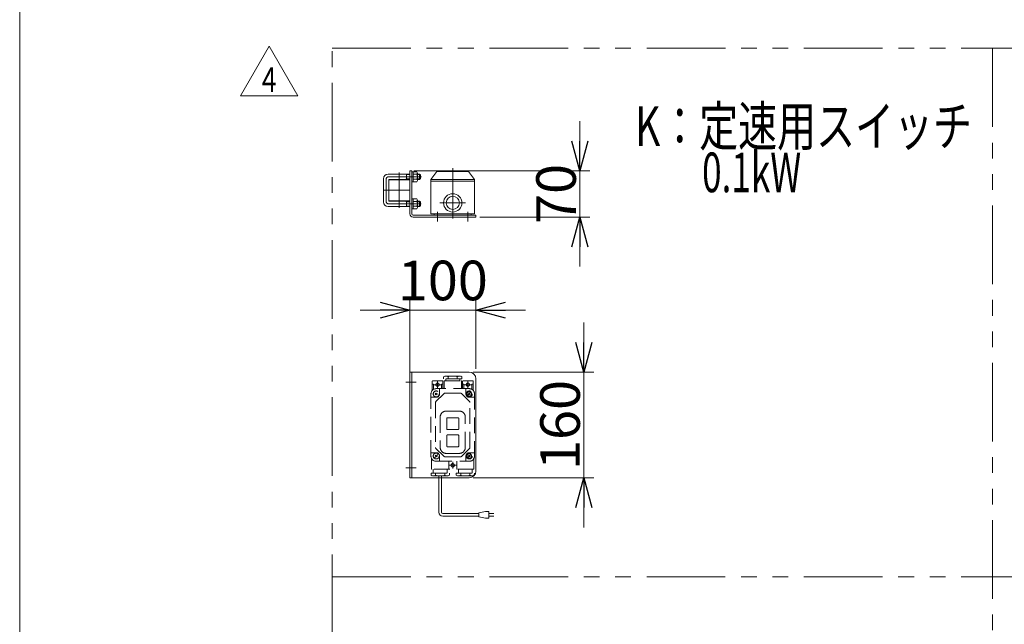
# Model space of a CAD drawing. Units: millimetres. Extents: x -2955 to 2955, y -2027 to 2027.
# Drawn here: x -2955 to -1464, y -863 to 52 of the extents above; entities that cross this region are included whole.
import ezdxf
from ezdxf.enums import TextEntityAlignment as Align

# ---------------------------------------------------------------- set-up
doc = ezdxf.new("R2010")
doc.units = ezdxf.units.MM
doc.header["$LTSCALE"] = 3.75
for name, pattern in [('CENTERX2', [101.6, 63.5, -12.7, 12.7, -12.7]), ('DASHED2', [9.525, 6.35, -3.175]), ('PHANTOM', [63.5, 31.75, -6.35, 6.35, -6.35, 6.35, -6.35])]:
    doc.linetypes.add(name, pattern=pattern)
for name, color, linetype in [('126', 7, 'Continuous'), ('2', 7, 'Continuous'), ('3', 7, 'Continuous'), ('ZUWAKU', 7, 'Continuous')]:
    doc.layers.add(name, color=color, linetype=linetype)
doc.styles.add('dcStyle0', font='ＭＳ Ｐゴシック', dxfattribs={"width": 0.75})
doc.styles.add('dcStyle1', font='txt.shx', dxfattribs={"bigfont": 'bigfont'})
doc.dimstyles.new('dc_Rotated', dxfattribs={"dimtxt": 60, "dimasz": 45.000029, "dimexe": 15, "dimexo": 15, "dimgap": 15, "dimtad": 3, "dimdsep": 46, "dimtxsty": 'dcStyle0', "dimblk1": 'OPEN30', "dimblk2": 'OPEN30', "dimsah": 1, "dimcen": 0.09, "dimclrd": 2, "dimclre": 2, "dimclrt": 2, "dimadec": 0, "dimazin": 2, "dimtfac": 1, "dimtdec": 4, "dimtmove": 0, "dimatfit": 3, "dimfxl": 1, "dimarcsym": 0})

# ---------------------------------------------------------------- blocks, each defined once
blk = doc.blocks.new('DC_GROUP_W_GFBCW_S_010_4_20')
at = {"color": 140, "linetype": 'PHANTOM', "lineweight": 13}
for p, q in [((-2481.9, 8.8), (-481.9, 8.8)), ((-2481.9, -1591.2), (-2481.9, 8.8))]:
    blk.add_line(p, q, dxfattribs=at)
blk = doc.blocks.new('DC_GROUP_W_GFBCW_S_010_4_21')
at = {"color": 2, "linetype": 'Continuous', "lineweight": 13}
for p, q in [((-2620.5, -63.1), (-2577.2, 11.9)), ((-2577.2, 11.9), (-2533.9, -63.1)), ((-2533.9, -63.1), (-2620.5, -63.1))]:
    blk.add_line(p, q, dxfattribs=at)
at = {"color": 2, "style": 'dcStyle1', "width": 0.7}
blk.add_text('4', height=37.5, dxfattribs=at).set_placement((-2588.5, -57.5), (-2566, -57.5), align=Align.FIT)
blk = doc.blocks.new('DC_GROUP_W_GFBCW_S_010_4_26')
at = {"color": 3, "linetype": 'Continuous', "lineweight": 13}
for p, q in [((-2361.3, -176.7), (-2364.3, -176.7)), ((-2364.3, -176.7), (-2364.3, -241.7)), ((-2361.3, -241.7), (-2361.3, -176.7)), ((-2264.3, -243.7), (-2359.3, -243.7)), ((-2264.3, -246.7), (-2359.3, -246.7)), ((-2264.3, -243.7), (-2264.3, -246.7))]:
    blk.add_line(p, q, dxfattribs=at)
at = {"color": 3, "linetype": 'CENTERX2', "lineweight": 13}
for p, q in [((-2368.3, -185.7), (-2364.3, -185.7)), ((-2368.8, -226.7), (-2366.1, -226.7))]:
    blk.add_line(p, q, dxfattribs=at)
at = {"color": 3, "linetype": 'Continuous', "lineweight": 13}
for radius in [5, 2]:
    blk.add_arc((-2359.3, -241.7), radius, 180, 270, dxfattribs=at)
blk = doc.blocks.new('DC_GROUP_W_GFBCW_S_010_4_27')
at = {"color": 3, "linetype": 'Continuous', "lineweight": 13}
for p, q in [((-2364.3, -481.5), (-2364.3, -641.5)), ((-2274.3, -481.5), (-2364.3, -481.5)), ((-2361.3, -641.5), (-2361.3, -481.5)), ((-2264.3, -491.5), (-2264.3, -631.5)), ((-2364.3, -641.5), (-2274.3, -641.5))]:
    blk.add_line(p, q, dxfattribs=at)
at = {"color": 3, "linetype": 'CENTERX2', "lineweight": 13}
for p, q in [((-2370.5, -496.5), (-2354.5, -496.5)), ((-2322.3, -496.3), (-2322.3, -505.1)), ((-2276.3, -496.5), (-2276.3, -505.5)), ((-2370.5, -626.5), (-2354.5, -626.5))]:
    blk.add_line(p, q, dxfattribs=at)
at = {"color": 3, "linetype": 'Continuous', "lineweight": 13}
for centre, start, end in [((-2274.3, -491.5), 0, 90), ((-2274.3, -631.5), 270, 0)]:
    blk.add_arc(centre, 10, start, end, dxfattribs=at)
blk = doc.blocks.new('_OPEN30')
at = {"color": 0, "linetype": 'ByBlock', "lineweight": -2}
for p, q in [((-1, 0.267949), (0, 0)), ((0, 0), (-1, -0.267949)), ((0, 0), (-1, 0))]:
    blk.add_line(p, q, dxfattribs=at)
blk = doc.blocks.new('*D55')
at = {"color": 2, "linetype": 'Continuous', "lineweight": 13}
for p, q in [((-2100.9, -406.5), (-2100.9, -481.5)), ((-2268.3, -481.5), (-2085.9, -481.5)), ((-2100.9, -641.5), (-2100.9, -481.5)), ((-2268.3, -641.5), (-2085.9, -641.5)), ((-2100.9, -716.5), (-2100.9, -641.5))]:
    blk.add_line(p, q, dxfattribs=at)
at = {"color": 2, "xscale": 45.00004211422929, "yscale": 44.99984052335464}
for p, rotation in [((-2100.9, -481.5), 270), ((-2100.9, -641.5), 90)]:
    blk.add_blockref('_OPEN30', p, dxfattribs=dict(at, rotation=rotation))
at = {"color": 2, "insert": (-2106.9, -561.5), "char_height": 60, "width": 187.5, "attachment_point": 8, "rotation": 90, "style": 'dcStyle0'}
blk.add_mtext('\\T1.00;160', dxfattribs=at)
blk = doc.blocks.new('*D56')
at = {"color": 2, "linetype": 'Continuous', "lineweight": 13}
for p, q in [((-2106.9, -101.7), (-2106.9, -176.7)), ((-2358.3, -176.7), (-2091.9, -176.7)), ((-2106.9, -176.7), (-2106.9, -246.7)), ((-2258.3, -246.7), (-2091.9, -246.7)), ((-2106.9, -321.7), (-2106.9, -246.7))]:
    blk.add_line(p, q, dxfattribs=at)
at = {"color": 2, "xscale": 45.00004211422929, "yscale": 44.99984052335464}
for p, rotation in [((-2106.9, -176.7), 270), ((-2106.9, -246.7), 90)]:
    blk.add_blockref('_OPEN30', p, dxfattribs=dict(at, rotation=rotation))
at = {"color": 2, "insert": (-2112.9, -211.7), "char_height": 60, "width": 150, "attachment_point": 8, "rotation": 90, "style": 'dcStyle0'}
blk.add_mtext('\\T1.00;70', dxfattribs=at)
blk = doc.blocks.new('DC_GROUP_W_GFBCW_S_010_4_34')
at = {"color": 2, "style": 'dcStyle0', "width": 0.782761}
blk.add_text('K：定速用スイッチ', height=60, dxfattribs=at).set_placement((-2023.2, -139), (-1513.2, -139), align=Align.FIT)
blk = doc.blocks.new('DC_GROUP_W_GFBCW_S_010_4_1')
at = {"layer": 'ZUWAKU', "color": 7, "linetype": 'Continuous', "lineweight": 13}
blk.add_line((-2955, 2026.9), (-2955, -1993.1), dxfattribs=at)
blk = doc.blocks.new('DC_GROUP_W_GFBCW_S_010_4_30')
at = {"layer": '3', "color": 3, "linetype": 'Continuous', "lineweight": 13}
for p, q in [((-2359.3, -219), (-2361.3, -219)), ((-2361.3, -219), (-2361.3, -234.4)), ((-2359.3, -219), (-2359.3, -234.4)), ((-2359.3, -219.2), (-2353.5, -219.2)), ((-2359.3, -222.9), (-2353.5, -222.9)), ((-2352.8, -232.3), (-2352.8, -221)), ((-2359.3, -226.7), (-2361.3, -226.1)), ((-2359.3, -227.2), (-2361.3, -226.7)), ((-2361.3, -234.4), (-2359.3, -234.4)), ((-2353.5, -230.4), (-2359.3, -230.4)), ((-2359.3, -234.2), (-2353.5, -234.2))]:
    blk.add_line(p, q, dxfattribs=at)
for centre, radius, start, end in [((-2355.6, -221), 2.79, 317.7545, 42.2455), ((-2362.9, -226.7), 10.1, 338.1345, 21.8655), ((-2355.6, -232.3), 2.79, 317.7545, 42.2455)]:
    blk.add_arc(centre, radius, start, end, dxfattribs=at)
blk = doc.blocks.new('DC_GROUP_W_GFBCW_S_010_4_31')
at = {"layer": '3', "color": 3, "linetype": 'Continuous', "lineweight": 13}
for p, q in [((-2359.3, -178), (-2361.3, -178)), ((-2361.3, -178), (-2361.3, -193.4)), ((-2359.3, -178), (-2359.3, -193.4)), ((-2359.3, -178.2), (-2353.5, -178.2)), ((-2359.3, -185.7), (-2361.3, -185.1)), ((-2359.3, -186.2), (-2361.3, -185.7)), ((-2361.3, -193.4), (-2359.3, -193.4)), ((-2359.3, -181.9), (-2353.5, -181.9)), ((-2353.5, -189.4), (-2359.3, -189.4)), ((-2359.3, -193.2), (-2353.5, -193.2)), ((-2352.8, -191.3), (-2352.8, -180))]:
    blk.add_line(p, q, dxfattribs=at)
for centre, radius, start, end in [((-2355.6, -180), 2.79, 317.7545, 42.2455), ((-2362.9, -185.7), 10.1, 338.1345, 21.8655), ((-2355.6, -191.3), 2.79, 317.7545, 42.2455)]:
    blk.add_arc(centre, radius, start, end, dxfattribs=at)
blk = doc.blocks.new('DC_GROUP_W_GFBCW_S_010_4_29')
at = {"layer": '3', "color": 3, "linetype": 'Continuous', "lineweight": 13}
for p, q in [((-2404.3, -188.7), (-2404.3, -223.7)), ((-2397.3, -181.7), (-2364.3, -181.7)), ((-2396.3, -190.7), (-2396.3, -221.7)), ((-2395.3, -189.7), (-2364.3, -189.7)), ((-2369.1, -182.4), (-2370.3, -181.7)), ((-2370.3, -189.7), (-2369.1, -189)), ((-2369.1, -189.7), (-2369.1, -181.7)), ((-2364.3, -182.4), (-2369.1, -182.4)), ((-2369.1, -189), (-2364.3, -189)), ((-2352.8, -181.7), (-2349.5, -181.7)), ((-2348.8, -182.4), (-2352.8, -182.4)), ((-2352.8, -189), (-2348.8, -189)), ((-2352.8, -189.7), (-2349.5, -189.7)), ((-2348.3, -182.9), (-2349.5, -181.7)), ((-2349.5, -189.7), (-2349.5, -181.7)), ((-2349.5, -189.7), (-2348.3, -188.5)), ((-2348.3, -188.5), (-2348.3, -182.9)), ((-2364.3, -222.7), (-2395.3, -222.7)), ((-2369.1, -223.4), (-2370.3, -222.7)), ((-2369.1, -230.7), (-2369.1, -222.7)), ((-2364.3, -223.4), (-2369.1, -223.4)), ((-2349.5, -222.7), (-2352.8, -222.7)), ((-2348.8, -223.4), (-2352.8, -223.4)), ((-2348.3, -223.9), (-2349.5, -222.7)), ((-2349.5, -230.7), (-2349.5, -222.7)), ((-2364.3, -230.7), (-2397.3, -230.7)), ((-2370.3, -230.7), (-2369.1, -230)), ((-2369.1, -230), (-2364.3, -230)), ((-2352.8, -230), (-2348.8, -230)), ((-2349.5, -230.7), (-2352.8, -230.7)), ((-2349.5, -230.7), (-2348.3, -229.5)), ((-2348.3, -229.5), (-2348.3, -223.9))]:
    blk.add_line(p, q, dxfattribs=at)
at = {"layer": '3', "color": 3, "linetype": 'CENTERX2', "lineweight": 13}
for p, q in [((-2400.3, -222.7), (-2400.3, -189.7)), ((-2396.3, -185.7), (-2346.7, -185.7)), ((-2346.9, -226.7), (-2396.3, -226.7))]:
    blk.add_line(p, q, dxfattribs=at)
at = {"layer": '3', "color": 3, "linetype": 'Continuous', "lineweight": 13}
for centre, radius, start, end in [((-2397.3, -188.7), 7, 90, 180), ((-2395.3, -190.7), 1, 90, 180), ((-2395.3, -221.7), 1, 180, 270), ((-2397.3, -223.7), 7, 180, 270)]:
    blk.add_arc(centre, radius, start, end, dxfattribs=at)
at = {"layer": '3', "color": 3, "linetype": 'CENTERX2', "lineweight": 13}
for centre, start, end in [((-2396.3, -189.7), 90, 180), ((-2396.3, -222.7), 180, 270)]:
    blk.add_arc(centre, 4, start, end, dxfattribs=at)
at = {"layer": '3', "linetype": 'Continuous'}
for name in ['DC_GROUP_W_GFBCW_S_010_4_31', 'DC_GROUP_W_GFBCW_S_010_4_30']:
    blk.add_blockref(name, (0, 0), dxfattribs=at)
blk = doc.blocks.new('DC_GROUP_W_GFBCW_S_010_4_33')
at = {"layer": '3', "color": 3, "linetype": 'Continuous', "lineweight": 13}
for p, q in [((-2396.3, -190.7), (-2396.3, -221.7)), ((-2364.8, -190.2), (-2395.8, -190.2)), ((-2364.3, -190.7), (-2364.3, -221.7)), ((-2395.8, -222.2), (-2364.8, -222.2))]:
    blk.add_line(p, q, dxfattribs=at)
for centre, start, end in [((-2395.8, -190.7), 90, 180), ((-2364.8, -190.7), 0, 90), ((-2395.8, -221.7), 180, 270), ((-2364.8, -221.7), 270, 0)]:
    blk.add_arc(centre, 0.5, start, end, dxfattribs=at)
blk = doc.blocks.new('DC_GROUP_W_GFBCW_S_010_4_32')
at = {"layer": '3', "color": 3, "linetype": 'CENTERX2', "lineweight": 13}
for p, q in [((-2380.3, -232.6), (-2380.3, -179.2)), ((-2402.9, -206.2), (-2364.5, -206.2))]:
    blk.add_line(p, q, dxfattribs=at)
at = {"layer": '3', "linetype": 'Continuous'}
blk.add_blockref('DC_GROUP_W_GFBCW_S_010_4_33', (0, 0), dxfattribs=at)
blk = doc.blocks.new('*D90')
at = {"layer": '126', "color": 2, "linetype": 'Continuous', "lineweight": 13}
for p, q in [((-2364.3, -481.5), (-2364.3, -372.7)), ((-2264.3, -476.5), (-2264.3, -372.7)), ((-2439.3, -387.7), (-2364.3, -387.7)), ((-2364.3, -387.7), (-2264.3, -387.7)), ((-2189.3, -387.7), (-2264.3, -387.7))]:
    blk.add_line(p, q, dxfattribs=at)
at = {"layer": '126', "color": 2, "xscale": 45.00004211422929, "yscale": 44.99984052335464}
for p, rotation in [((-2364.3, -387.7), 360), ((-2264.3, -387.7), 180)]:
    blk.add_blockref('_OPEN30', p, dxfattribs=dict(at, rotation=rotation))
at = {"layer": '126', "color": 2, "insert": (-2314.3, -372.7), "char_height": 60, "width": 187.5, "attachment_point": 8, "style": 'dcStyle0'}
blk.add_mtext('\\T1.00;100', dxfattribs=at)
blk = doc.blocks.new('DC_GROUP_W_GFBCW_S_010_4_28')
at = {"layer": '2', "color": 3, "linetype": 'Continuous', "lineweight": 13}
for p, q in [((-2332.3, -189.6), (-2323.3, -177.6)), ((-2275.3, -177.6), (-2323.3, -177.6)), ((-2266.3, -189.6), (-2275.3, -177.6)), ((-2332.3, -189.6), (-2266.3, -189.6)), ((-2332.3, -241.7), (-2332.3, -189.6)), ((-2332.3, -192.6), (-2266.3, -192.6)), ((-2266.3, -241.7), (-2266.3, -189.6)), ((-2332.3, -241.7), (-2266.3, -241.7)), ((-2327.3, -243.7), (-2327.3, -241.7)), ((-2271.3, -243.7), (-2327.3, -243.7)), ((-2271.3, -241.7), (-2271.3, -243.7))]:
    blk.add_line(p, q, dxfattribs=at)
at = {"layer": '2', "color": 3, "linetype": 'CENTERX2', "lineweight": 13}
for p, q in [((-2299.3, -248.8), (-2299.3, -172.9)), ((-2318.8, -225.2), (-2279.8, -225.2)), ((-2322.3, -253.6), (-2322.3, -238.6)), ((-2276.3, -253.6), (-2276.3, -238.6))]:
    blk.add_line(p, q, dxfattribs=at)
at = {"layer": '2', "color": 3, "linetype": 'Continuous', "lineweight": 13}
for radius in [13.9, 10]:
    blk.add_circle((-2299.3, -225.2), radius, dxfattribs=at)
blk = doc.blocks.new('DC_GROUP_W_GFBCW_S_010_4_39')
at = {"layer": '2', "color": 4, "linetype": 'DASHED2', "lineweight": 13}
for p, q in [((-2313.2, -488.6), (-2311.3, -487.5)), ((-2313.2, -488.6), (-2313.2, -491.5)), ((-2285.4, -491.5), (-2313.2, -491.5)), ((-2311.3, -487.5), (-2287.3, -487.5)), ((-2309.8, -491.5), (-2309.8, -494.5)), ((-2306.2, -488.6), (-2306.2, -491.5)), ((-2292.4, -488.6), (-2292.4, -491.5)), ((-2288.8, -494.5), (-2288.8, -491.5)), ((-2287.3, -487.5), (-2285.4, -488.6)), ((-2285.4, -491.5), (-2285.4, -488.6)), ((-2330.3, -495.5), (-2330.3, -509.2)), ((-2329.3, -494.5), (-2315.3, -494.5)), ((-2328.3, -500.5), (-2328.3, -507.6)), ((-2274.3, -506.5), (-2324.3, -506.5)), ((-2319.3, -506.5), (-2319.3, -514.5)), ((-2316.3, -500.5), (-2316.3, -506.5)), ((-2314.3, -495.5), (-2314.3, -506.5)), ((-2312.3, -506.5), (-2312.3, -495)), ((-2311.8, -494.5), (-2286.8, -494.5)), ((-2286.3, -495), (-2286.3, -506.5)), ((-2284.3, -506.5), (-2284.3, -495.5)), ((-2283.3, -494.5), (-2269.3, -494.5)), ((-2282.3, -506.5), (-2282.3, -500.5)), ((-2279.3, -514.5), (-2279.3, -506.5)), ((-2270.3, -507.6), (-2270.3, -500.5)), ((-2268.3, -509.2), (-2268.3, -495.5)), ((-2332.3, -608.5), (-2332.3, -514.5)), ((-2324.3, -519.5), (-2332.3, -519.5)), ((-2312.9, -514.1), (-2324.7, -525.9)), ((-2287.1, -513.5), (-2311.5, -513.5)), ((-2273.9, -525.9), (-2285.7, -514.1)), ((-2274.3, -519.5), (-2266.3, -519.5)), ((-2266.3, -514.5), (-2266.3, -608.5)), ((-2325.3, -527.4), (-2325.3, -595.7)), ((-2273.3, -595.7), (-2273.3, -527.4)), ((-2318.3, -549.5), (-2318.3, -595.5)), ((-2289.3, -540.5), (-2309.3, -540.5)), ((-2308.3, -551.5), (-2308.3, -567.5)), ((-2291.3, -550.5), (-2307.3, -550.5)), ((-2290.3, -567.5), (-2290.3, -551.5)), ((-2280.3, -595.5), (-2280.3, -549.5)), ((-2308.3, -577.5), (-2308.3, -593.5)), ((-2307.3, -568.5), (-2291.3, -568.5)), ((-2291.3, -576.5), (-2307.3, -576.5)), ((-2290.3, -593.5), (-2290.3, -577.5)), ((-2307.3, -594.5), (-2291.3, -594.5)), ((-2332.3, -603.5), (-2324.3, -603.5)), ((-2324.7, -597.1), (-2312.9, -608.9)), ((-2319.3, -608.5), (-2319.3, -616.5)), ((-2311.5, -609.5), (-2287.1, -609.5)), ((-2309.3, -604.5), (-2289.3, -604.5)), ((-2285.7, -608.9), (-2273.9, -597.1)), ((-2279.3, -616.5), (-2279.3, -608.5)), ((-2274.3, -603.5), (-2266.3, -603.5)), ((-2331.3, -612.4), (-2331.3, -628)), ((-2324.3, -616.5), (-2274.3, -616.5)), ((-2305.3, -628), (-2305.3, -616.5)), ((-2293.3, -616.5), (-2293.3, -628)), ((-2267.3, -628), (-2267.3, -612.4)), ((-2332.2, -634.5), (-2332.2, -637.4)), ((-2332.2, -634.5), (-2304.4, -634.5)), ((-2330.3, -638.5), (-2332.2, -637.4)), ((-2267.8, -628.5), (-2330.8, -628.5)), ((-2306.3, -638.5), (-2330.3, -638.5)), ((-2328.8, -628.5), (-2328.8, -634.5)), ((-2325.2, -637.4), (-2325.2, -634.5)), ((-2311.4, -637.4), (-2311.4, -634.5)), ((-2307.8, -634.5), (-2307.8, -628.5)), ((-2304.4, -637.4), (-2306.3, -638.5)), ((-2304.4, -634.5), (-2304.4, -637.4)), ((-2294.2, -634.5), (-2294.2, -637.4)), ((-2294.2, -634.5), (-2266.4, -634.5)), ((-2292.3, -638.5), (-2294.2, -637.4)), ((-2268.3, -638.5), (-2292.3, -638.5)), ((-2290.8, -628.5), (-2290.8, -634.5)), ((-2287.2, -634.5), (-2287.2, -637.4)), ((-2273.4, -634.5), (-2273.4, -637.4)), ((-2269.8, -634.5), (-2269.8, -628.5)), ((-2266.4, -636.4), (-2268.3, -638.5)), ((-2266.4, -636.4), (-2266.4, -634.5))]:
    blk.add_line(p, q, dxfattribs=at)
at = {"layer": '2', "color": 3, "linetype": 'CENTERX2', "lineweight": 13}
for p, q in [((-2327.3, -500.5), (-2317.3, -500.5)), ((-2322.3, -495.5), (-2322.3, -505.5)), ((-2281.3, -500.5), (-2271.3, -500.5)), ((-2276.3, -495.5), (-2276.3, -505.5)), ((-2325.7, -513.1), (-2322.9, -515.9)), ((-2322.9, -513.1), (-2325.7, -515.9)), ((-2276.8, -517), (-2271.8, -512)), ((-2275.7, -513.1), (-2272.9, -515.9)), ((-2326.8, -611), (-2321.8, -606)), ((-2325.7, -607.1), (-2322.9, -609.9)), ((-2276.8, -611), (-2271.8, -606)), ((-2275.7, -607.1), (-2272.9, -609.9)), ((-2304.3, -622.5), (-2294.3, -622.5)), ((-2299.3, -617.5), (-2299.3, -627.5))]:
    blk.add_line(p, q, dxfattribs=at)
at = {"layer": '2', "color": 4, "linetype": 'DASHED2', "lineweight": 13}
for centre, radius in [((-2322.3, -500.5), 2.5), ((-2276.3, -500.5), 2.5), ((-2324.3, -514.5), 4.5), ((-2274.3, -514.5), 4.5), ((-2274.3, -514.5), 3.5), ((-2324.3, -608.5), 4.5), ((-2274.3, -608.5), 4.5), ((-2274.3, -608.5), 3.5), ((-2299.3, -622.5), 2.5)]:
    blk.add_circle(centre, radius, dxfattribs=at)
for centre, radius, start, end in [((-2308.9, -491.5), 4.01, 46.9751, 88.5084), ((-2303.5, -491.5), 4.01, 91.4916, 133.0249), ((-2295.2, -491.5), 4.02, 46.5959, 88.1292), ((-2289.6, -491.5), 4.02, 91.8708, 133.4041), ((-2324.3, -514.5), 8, 90, 180), ((-2329.3, -495.5), 1, 90, 180), ((-2329.3, -500.5), 1, 0, 180), ((-2315.3, -500.5), 1, 0, 180), ((-2315.3, -495.5), 1, 0, 90), ((-2311.8, -495), 0.5, 90, 180), ((-2286.8, -495), 0.5, 0, 90), ((-2283.3, -495.5), 1, 90, 180), ((-2283.3, -500.5), 1, 0, 180), ((-2274.3, -514.5), 8, 0, 90), ((-2269.3, -500.5), 1, 0, 180), ((-2269.3, -495.5), 1, 0, 90), ((-2324.3, -514.5), 5, 270, 0), ((-2311.5, -515.5), 2, 90, 135), ((-2287.1, -515.5), 2, 45, 90), ((-2274.3, -514.5), 5, 180, 270), ((-2323.3, -527.4), 2, 135, 180), ((-2275.3, -527.4), 2, 0, 45), ((-2309.3, -549.5), 9, 90, 180), ((-2307.3, -551.5), 1, 90, 180), ((-2291.3, -551.5), 1, 0, 90), ((-2289.3, -549.5), 9, 0, 90), ((-2307.3, -567.5), 1, 180, 270), ((-2307.3, -577.5), 1, 90, 180), ((-2291.3, -567.5), 1, 270, 0), ((-2291.3, -577.5), 1, 0, 90), ((-2323.3, -595.7), 2, 180, 225), ((-2309.3, -595.5), 9, 180, 270), ((-2307.3, -593.5), 1, 180, 270), ((-2291.3, -593.5), 1, 270, 0), ((-2289.3, -595.5), 9, 270, 0), ((-2275.3, -595.7), 2, 315, 0), ((-2324.3, -608.5), 8, 180, 270), ((-2324.3, -608.5), 5, 0, 90), ((-2311.5, -607.5), 2, 225, 270), ((-2287.1, -607.5), 2, 270, 315), ((-2274.3, -608.5), 5, 90, 180), ((-2274.3, -608.5), 8, 270, 360), ((-2330.8, -628), 0.5, 180, 270), ((-2328, -634.5), 4.02, 271.8708, 313.4041), ((-2322.4, -634.5), 4.02, 226.5959, 268.1292), ((-2314.1, -634.5), 4.01, 271.4916, 313.0249), ((-2308.7, -634.5), 4.01, 226.9751, 268.5084), ((-2305.8, -628), 0.5, 270, 0), ((-2292.8, -628), 0.5, 180, 270), ((-2289.9, -634.5), 4.01, 271.4916, 313.0249), ((-2284.5, -634.5), 4.01, 226.9751, 268.5084), ((-2276.2, -634.5), 4.02, 271.8708, 313.4041), ((-2270.6, -634.5), 4.02, 226.5959, 268.1292), ((-2267.8, -628), 0.5, 270, 0)]:
    blk.add_arc(centre, radius, start, end, dxfattribs=at)
blk = doc.blocks.new('DC_GROUP_W_GFBCW_S_010_4_38')
at = {"layer": '2', "color": 4, "linetype": 'DASHED2', "lineweight": 13}
for p, q in [((-2320.3, -641.5), (-2320.3, -638.5)), ((-2316.3, -641.5), (-2316.3, -638.5))]:
    blk.add_line(p, q, dxfattribs=at)
at = {"layer": '2', "color": 150, "linetype": 'Continuous', "lineweight": 13}
for p, q in [((-2320.3, -693.6), (-2320.3, -641.5)), ((-2316.3, -693.6), (-2316.3, -641.5)), ((-2259.8, -695.6), (-2314.3, -695.6)), ((-2259.8, -699.6), (-2314.3, -699.6)), ((-2249.8, -692.6), (-2259.8, -694.6)), ((-2259.8, -694.6), (-2259.8, -700.6)), ((-2259.8, -700.6), (-2249.8, -702.6)), ((-2244.8, -692.6), (-2249.8, -692.6)), ((-2244.8, -702.6), (-2244.8, -692.6)), ((-2244.8, -695.6), (-2237.3, -695.6)), ((-2237.3, -699.6), (-2244.8, -699.6)), ((-2249.8, -702.6), (-2244.8, -702.6))]:
    blk.add_line(p, q, dxfattribs=at)
for radius in [6, 2]:
    blk.add_arc((-2314.3, -693.6), radius, 180, 270, dxfattribs=at)
at = {"layer": '2', "linetype": 'Continuous'}
blk.add_blockref('DC_GROUP_W_GFBCW_S_010_4_39', (0, 0), dxfattribs=at)

msp = doc.modelspace()

# ---------------------------------------------------------------- linework, layer by layer
at = {"color": 140, "linetype": 'PHANTOM', "lineweight": 13}
for p, q in [((-1481.9454, 8.7791), (-1481.9454, -1591.2209)), ((-2481.9454, -791.2209), (-481.9454, -791.2209))]:
    msp.add_line(p, q, dxfattribs=at)
at = {"color": 4, "linetype": 'DASHED2', "lineweight": 13}
msp.add_line((-2361.3027, -636.5246), (-2361.3027, -481.5246), dxfattribs=at)

# ---------------------------------------------------------------- block references
at = {"linetype": 'Continuous'}
for name in ['DC_GROUP_W_GFBCW_S_010_4_21', 'DC_GROUP_W_GFBCW_S_010_4_20', 'DC_GROUP_W_GFBCW_S_010_4_34', 'DC_GROUP_W_GFBCW_S_010_4_26', 'DC_GROUP_W_GFBCW_S_010_4_27']:
    msp.add_blockref(name, (0, 0), dxfattribs=at)
at = {"layer": '2', "linetype": 'Continuous'}
for name in ['DC_GROUP_W_GFBCW_S_010_4_28', 'DC_GROUP_W_GFBCW_S_010_4_38']:
    msp.add_blockref(name, (0, 0), dxfattribs=at)
at = {"layer": '3', "linetype": 'Continuous'}
for name in ['DC_GROUP_W_GFBCW_S_010_4_29', 'DC_GROUP_W_GFBCW_S_010_4_32']:
    msp.add_blockref(name, (0, 0), dxfattribs=at)
at = {"layer": 'ZUWAKU', "linetype": 'Continuous'}
msp.add_blockref('DC_GROUP_W_GFBCW_S_010_4_1', (0, 0), dxfattribs=at)

# ---------------------------------------------------------------- texts
at = {"color": 2, "style": 'dcStyle0', "width": 0.714694}
msp.add_text('0.1kW', height=60, dxfattribs=at).set_placement((-1921.7842, -209.0334), (-1771.7842, -209.0334), align=Align.FIT)

# ---------------------------------------------------------------- dimensions: what is measured, and where the dimension line sits
at = {"linetype": 'Continuous', "lineweight": 13}
for base, p1, p2, picture, middle in [((-2106.9201, -246.6739), (-2373.3027, -176.6739), (-2273.3027, -246.6739), '*D56', (-2106.9201, -211.6739)), ((-2100.9201, -481.5246), (-2283.3027, -641.5246), (-2283.3027, -481.5246), '*D55', (-2100.9201, -561.5246))]:
    dim = msp.add_linear_dim(base=base, p1=p1, p2=p2, angle=90, dimstyle='dc_Rotated', override={"dimtxt": 60, "dimasz": 45.000029, "dimexe": 15, "dimexo": 15, "dimgap": 6, "dimtad": 3, "dimtih": 0, "dimtoh": 0, "dimdec": 3, "dimlfac": 1, "dimzin": 8, "dimtxsty": 'dcStyle0', "dimblk1": 'OPEN30', "dimblk2": 'OPEN30', "dimsah": 1, "dimclrd": 2, "dimclre": 2, "dimclrt": 2, "dimazin": 2, "dimtofl": 1, "dimtolj": 0, "dimtzin": 8, "dimarcsym": 1}, dxfattribs=at)
    dim.commit()
    dim.dimension.update_dxf_attribs({"geometry": picture, "text_midpoint": middle, "dimtype": 160})
at = {"layer": '126', "linetype": 'Continuous', "lineweight": 13}
dim = msp.add_linear_dim(base=(-2264.3027, -387.7245), p1=(-2364.3027, -496.5246), p2=(-2264.3027, -491.5246), dimstyle='dc_Rotated', override={"dimtxt": 60, "dimasz": 45.000029, "dimexe": 15, "dimexo": 15, "dimgap": 15, "dimtad": 3, "dimtih": 0, "dimtoh": 0, "dimdec": 3, "dimlfac": 1, "dimzin": 8, "dimtxsty": 'dcStyle0', "dimblk1": 'OPEN30', "dimblk2": 'OPEN30', "dimsah": 1, "dimclrd": 2, "dimclre": 2, "dimclrt": 2, "dimazin": 2, "dimtofl": 1, "dimtolj": 0, "dimtzin": 8, "dimarcsym": 1}, dxfattribs=at)
dim.commit()
dim.dimension.update_dxf_attribs({"geometry": '*D90', "text_midpoint": (-2314.3027, -387.7245), "dimtype": 160})

doc.saveas('drawing.dxf')
